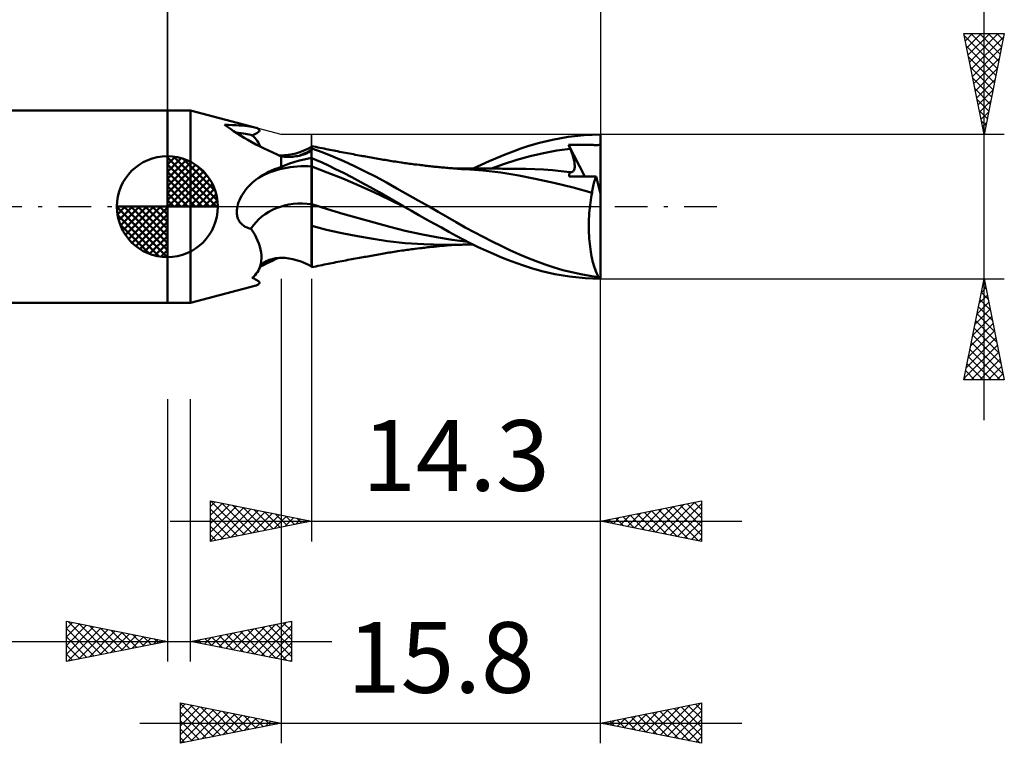
# Model space of a CAD drawing. Units: millimetres. Extents: x -54.3 to 41.4, y -26.6 to 41.8.
# Drawn here: x -7.3 to 41.4, y -26.6 to 9.3 of the extents above; entities that cross this region are included whole.
import ezdxf
from ezdxf.enums import TextEntityAlignment as Align

# ---------------------------------------------------------------- set-up
doc = ezdxf.new("R2010")
doc.units = ezdxf.units.MM
doc.header["$LTSCALE"] = 4.05
doc.linetypes.add('LONGDASH_DASH', pattern=[0.85, 0.4, -0.2, 0.05, -0.2])
for name, color, linetype in [('1', 4, 'CONTINUOUS'), ('2', 7, 'CONTINUOUS'), ('4', 2, 'LONGDASH_DASH'), ('CUT', 1, 'CONTINUOUS'), ('NOCUT', 7, 'CONTINUOUS'), ('SK1', 4, 'CONTINUOUS'), ('SK2', 7, 'CONTINUOUS'), ('SK4', 2, 'LONGDASH_DASH')]:
    doc.layers.add(name, color=color, linetype=linetype)
doc.styles.get("Standard").update_dxf_attribs({"font": 'Monospac821 BT'})

msp = doc.modelspace()

# ---------------------------------------------------------------- linework, layer by layer
at = {"layer": '1', "color": 4, "linetype": 'CONTINUOUS', "lineweight": 50}
for p, q in [((-0.01, 4.762), (1.134, 4.762)), ((-0.01, -4.763), (-0.01, 4.762)), ((1.134, -4.763), (1.134, 4.762)), ((4.328, 3.918), (1.134, 4.762)), ((2.961, 3.955), (2.822, 4.054)), ((3.022, 4.048), (2.822, 4.054)), ((3.11, 3.85), (2.961, 3.955)), ((3.209, 4.04), (3.022, 4.048)), ((3.383, 4.031), (3.209, 4.04)), ((3.544, 4.021), (3.383, 4.031)), ((3.692, 4.009), (3.544, 4.021)), ((3.828, 3.997), (3.692, 4.009)), ((3.952, 3.983), (3.828, 3.997)), ((4.064, 3.969), (3.952, 3.983)), ((4.163, 3.953), (4.064, 3.969)), ((4.252, 3.936), (4.163, 3.953)), ((4.328, 3.917), (4.252, 3.936)), ((4.394, 3.898), (4.328, 3.917)), ((3.269, 3.742), (3.11, 3.85)), ((3.436, 3.632), (3.269, 3.742)), ((3.611, 3.52), (3.436, 3.632)), ((3.793, 3.41), (3.611, 3.52)), ((4.197, 3.528), (4.282, 3.565)), ((4.268, 3.46), (4.197, 3.528)), ((4.334, 3.389), (4.268, 3.46)), ((4.282, 3.565), (4.355, 3.6)), ((4.355, 3.6), (4.416, 3.633)), ((4.448, 3.877), (4.394, 3.898)), ((4.416, 3.633), (4.466, 3.666)), ((4.491, 3.855), (4.448, 3.877)), ((4.466, 3.666), (4.504, 3.697)), ((4.522, 3.832), (4.491, 3.855)), ((4.504, 3.697), (4.531, 3.726)), ((4.541, 3.807), (4.522, 3.832)), ((4.531, 3.726), (4.546, 3.754)), ((4.549, 3.781), (4.541, 3.807)), ((4.546, 3.754), (4.549, 3.781)), ((19.062, 3.314), (19.832, 3.452)), ((19.832, 3.452), (20.636, 3.542)), ((20.636, 3.542), (21.434, 3.572)), ((21.434, 0.626), (21.434, 3.572)), ((3.981, 3.3), (3.793, 3.41)), ((4.175, 3.191), (3.981, 3.3)), ((4.375, 3.083), (4.175, 3.191)), ((4.394, 3.316), (4.334, 3.389)), ((4.579, 2.977), (4.375, 3.083)), ((4.448, 3.239), (4.394, 3.316)), ((4.497, 3.16), (4.448, 3.239)), ((4.538, 3.077), (4.497, 3.16)), ((4.541, 3.071), (4.538, 3.077)), ((4.544, 3.064), (4.541, 3.071)), ((4.55, 3.052), (4.544, 3.064)), ((4.566, 3.022), (4.55, 3.052)), ((4.584, 2.992), (4.566, 3.022)), ((4.787, 2.873), (4.579, 2.977)), ((4.6, 2.967), (4.584, 2.992)), ((6.941, 2.865), (7.134, 2.967)), ((7.134, 2.967), (7.136, 2.968)), ((7.134, -2.967), (7.134, 2.967)), ((7.136, 2.968), (7.138, 2.969)), ((7.138, 2.969), (7.14, 2.97)), ((7.14, 2.97), (7.142, 2.971)), ((7.142, 2.971), (7.144, 2.973)), ((7.245, 2.978), (7.144, 2.999)), ((7.144, 2.796), (7.144, 2.999)), ((7.346, 2.957), (7.245, 2.978)), ((7.447, 2.936), (7.346, 2.957)), ((7.548, 2.915), (7.447, 2.936)), ((17.499, 2.871), (17.898, 3.004)), ((17.898, 3.004), (18.412, 3.156)), ((18.412, 3.156), (19.062, 3.314)), ((19.859, 3.056), (19.902, 3.058)), ((19.87, 3.029), (19.859, 3.056)), ((20.668, 1.486), (19.859, 3.056)), ((19.881, 3.001), (19.87, 3.029)), ((19.893, 2.973), (19.881, 3.001)), ((19.904, 2.945), (19.893, 2.973)), ((19.902, 3.058), (19.946, 3.06)), ((19.916, 2.918), (19.904, 2.945)), ((19.946, 3.06), (19.99, 3.061)), ((19.99, 3.061), (20.033, 3.063)), ((20.033, 3.063), (20.077, 3.064)), ((20.077, 3.064), (20.121, 3.065)), ((20.121, 3.065), (20.164, 3.066)), ((20.164, 3.066), (20.207, 3.067)), ((20.207, 3.067), (20.25, 3.067)), ((20.25, 3.067), (20.293, 3.068)), ((20.293, 3.068), (20.336, 3.068)), ((20.336, 3.068), (20.378, 3.068)), ((20.378, 3.068), (20.421, 3.068)), ((20.464, 3.068), (20.421, 3.068)), ((20.507, 3.068), (20.464, 3.068)), ((20.55, 3.068), (20.507, 3.068)), ((20.593, 3.067), (20.55, 3.068)), ((20.637, 3.066), (20.593, 3.067)), ((20.681, 3.065), (20.637, 3.066)), ((20.725, 3.064), (20.681, 3.065)), ((20.77, 3.063), (20.725, 3.064)), ((20.816, 3.062), (20.77, 3.063)), ((20.862, 3.061), (20.816, 3.062)), ((20.909, 3.059), (20.862, 3.061)), ((20.954, 3.058), (20.909, 3.059)), ((20.997, 3.056), (20.954, 3.058)), ((21.035, 3.055), (20.997, 3.056)), ((21.072, 3.053), (21.035, 3.055)), ((21.133, 3.051), (21.072, 3.053)), ((21.197, 3.05), (21.133, 3.051)), ((21.253, 3.049), (21.197, 3.05)), ((21.253, 3.049), (21.309, 3.051)), ((21.309, 3.051), (21.366, 3.059)), ((21.366, 3.059), (21.409, 3.079)), ((21.409, 3.079), (21.434, 3.115)), ((4.997, 2.772), (4.787, 2.873)), ((5.209, 2.673), (4.997, 2.772)), ((5.422, 2.577), (5.209, 2.673)), ((5.634, 2.485), (5.422, 2.577)), ((5.632, 2.535), (5.502, 2.54)), ((5.632, 2.535), (5.792, 2.541)), ((5.635, 2.485), (5.634, 2.485)), ((5.634, 1.963), (5.634, 2.485)), ((5.636, 2.485), (5.635, 2.485)), ((5.638, 2.484), (5.636, 2.485)), ((5.717, 2.476), (5.638, 2.484)), ((5.797, 2.47), (5.717, 2.476)), ((5.792, 2.541), (5.973, 2.559)), ((5.877, 2.466), (5.797, 2.47)), ((5.957, 2.464), (5.877, 2.466)), ((5.957, 2.464), (6.037, 2.465)), ((5.973, 2.559), (6.183, 2.597)), ((6.037, 2.465), (6.117, 2.469)), ((6.117, 2.469), (6.197, 2.474)), ((6.183, 2.597), (6.356, 2.639)), ((6.197, 2.474), (6.276, 2.482)), ((6.276, 2.482), (6.355, 2.493)), ((6.355, 2.493), (6.434, 2.505)), ((6.356, 2.639), (6.548, 2.7)), ((6.434, 2.505), (6.511, 2.52)), ((6.511, 2.52), (6.587, 2.538)), ((6.548, 2.7), (6.747, 2.776)), ((6.587, 2.538), (6.661, 2.557)), ((6.661, 2.557), (6.732, 2.579)), ((6.732, 2.579), (6.798, 2.601)), ((6.747, 2.776), (6.941, 2.865)), ((6.798, 2.601), (6.86, 2.625)), ((6.86, 2.625), (6.918, 2.65)), ((6.918, 2.65), (6.97, 2.675)), ((6.97, 2.675), (7.005, 2.693)), ((7.005, 2.693), (7.036, 2.712)), ((7.036, 2.712), (7.065, 2.73)), ((7.065, 2.73), (7.091, 2.749)), ((7.091, 2.749), (7.114, 2.767)), ((7.114, 2.767), (7.134, 2.785)), ((7.134, 2.785), (7.136, 2.787)), ((7.136, 2.787), (7.137, 2.789)), ((7.137, 2.789), (7.139, 2.791)), ((7.139, 2.791), (7.141, 2.792)), ((7.141, 2.792), (7.142, 2.794)), ((7.142, 2.794), (7.144, 2.796)), ((7.656, 2.69), (7.144, 2.879)), ((7.649, 2.894), (7.548, 2.915)), ((7.75, 2.873), (7.649, 2.894)), ((8.188, 2.479), (7.656, 2.69)), ((7.851, 2.853), (7.75, 2.873)), ((7.952, 2.833), (7.851, 2.853)), ((8.032, 2.817), (7.952, 2.833)), ((8.129, 2.797), (8.032, 2.817)), ((8.227, 2.778), (8.129, 2.797)), ((8.722, 2.251), (8.188, 2.479)), ((8.325, 2.759), (8.227, 2.778)), ((8.422, 2.74), (8.325, 2.759)), ((8.52, 2.721), (8.422, 2.74)), ((8.618, 2.702), (8.52, 2.721)), ((8.715, 2.683), (8.618, 2.702)), ((8.813, 2.664), (8.715, 2.683)), ((8.919, 2.644), (8.813, 2.664)), ((9.014, 2.626), (8.919, 2.644)), ((9.109, 2.608), (9.014, 2.626)), ((9.203, 2.591), (9.109, 2.608)), ((9.298, 2.573), (9.203, 2.591)), ((9.393, 2.556), (9.298, 2.573)), ((9.487, 2.538), (9.393, 2.556)), ((9.582, 2.521), (9.487, 2.538)), ((9.676, 2.504), (9.582, 2.521)), ((9.742, 2.492), (9.676, 2.504)), ((9.807, 2.48), (9.742, 2.492)), ((9.897, 2.464), (9.807, 2.48)), ((9.987, 2.448), (9.897, 2.464)), ((10.076, 2.432), (9.987, 2.448)), ((16.322, 2.418), (16.715, 2.578)), ((16.715, 2.578), (17.108, 2.729)), ((17.108, 2.729), (17.499, 2.871)), ((17.302, 2.313), (17.961, 2.498)), ((17.961, 2.498), (18.62, 2.652)), ((18.62, 2.652), (19.28, 2.773)), ((19.28, 2.773), (19.939, 2.862)), ((19.927, 2.89), (19.916, 2.918)), ((19.939, 2.862), (19.927, 2.89)), ((19.968, 2.789), (19.939, 2.862)), ((19.996, 2.717), (19.968, 2.789)), ((20.022, 2.647), (19.996, 2.717)), ((20.046, 2.578), (20.022, 2.647)), ((20.067, 2.51), (20.046, 2.578)), ((20.087, 2.445), (20.067, 2.51)), ((20.105, 2.381), (20.087, 2.445)), ((5.46, 1.909), (5.634, 1.963)), ((5.634, 1.963), (5.838, 2.049)), ((5.838, 2.049), (6.046, 2.128)), ((6.046, 2.128), (6.257, 2.198)), ((6.257, 2.198), (6.472, 2.261)), ((6.472, 2.261), (6.689, 2.317)), ((6.689, 2.317), (6.91, 2.366)), ((6.91, 2.366), (7.134, 2.408)), ((7.134, 2.408), (7.135, 2.408)), ((7.135, 2.408), (7.137, 2.408)), ((7.137, 2.408), (7.138, 2.409)), ((7.138, 2.409), (7.14, 2.409)), ((7.14, 2.409), (7.141, 2.409)), ((7.141, 2.409), (7.144, 2.41)), ((7.144, 2.406), (7.144, 2.41)), ((7.375, 2.303), (7.144, 2.406)), ((7.144, 2.346), (7.144, 2.406)), ((7.144, 2.285), (7.144, 2.346)), ((7.144, 2.225), (7.144, 2.285)), ((7.144, 2.164), (7.144, 2.225)), ((7.144, 2.104), (7.144, 2.164)), ((7.144, 2.043), (7.144, 2.104)), ((7.144, 1.983), (7.144, 2.043)), ((7.91, 1.694), (7.144, 1.983)), ((7.144, 1.907), (7.144, 1.983)), ((7.65, 2.178), (7.375, 2.303)), ((7.964, 2.031), (7.65, 2.178)), ((8.317, 1.862), (7.964, 2.031)), ((9.257, 2.007), (8.722, 2.251)), ((9.793, 1.747), (9.257, 2.007)), ((10.166, 2.416), (10.076, 2.432)), ((10.256, 2.4), (10.166, 2.416)), ((10.345, 2.384), (10.256, 2.4)), ((10.435, 2.368), (10.345, 2.384)), ((10.525, 2.353), (10.435, 2.368)), ((10.61, 2.338), (10.525, 2.353)), ((10.695, 2.323), (10.61, 2.338)), ((10.779, 2.309), (10.695, 2.323)), ((10.862, 2.295), (10.779, 2.309)), ((10.946, 2.281), (10.862, 2.295)), ((11.029, 2.268), (10.946, 2.281)), ((11.112, 2.254), (11.029, 2.268)), ((11.196, 2.241), (11.112, 2.254)), ((11.28, 2.228), (11.196, 2.241)), ((11.363, 2.215), (11.28, 2.228)), ((11.473, 2.198), (11.363, 2.215)), ((11.583, 2.182), (11.473, 2.198)), ((11.663, 2.171), (11.583, 2.182)), ((11.743, 2.159), (11.663, 2.171)), ((11.822, 2.148), (11.743, 2.159)), ((11.902, 2.137), (11.822, 2.148)), ((11.982, 2.126), (11.902, 2.137)), ((12.062, 2.115), (11.982, 2.126)), ((12.142, 2.105), (12.062, 2.115)), ((12.222, 2.094), (12.142, 2.105)), ((12.346, 2.079), (12.222, 2.094)), ((12.471, 2.063), (12.346, 2.079)), ((12.548, 2.054), (12.471, 2.063)), ((12.625, 2.045), (12.548, 2.054)), ((12.702, 2.036), (12.625, 2.045)), ((12.779, 2.027), (12.702, 2.036)), ((12.856, 2.018), (12.779, 2.027)), ((12.933, 2.009), (12.856, 2.018)), ((13.01, 2.001), (12.933, 2.009)), ((13.087, 1.993), (13.01, 2.001)), ((13.155, 1.985), (13.087, 1.993)), ((13.222, 1.978), (13.155, 1.985)), ((13.29, 1.971), (13.222, 1.978)), ((13.358, 1.964), (13.29, 1.971)), ((13.431, 1.957), (13.358, 1.964)), ((13.504, 1.95), (13.431, 1.957)), ((15.137, 1.88), (15.531, 2.069)), ((15.531, 2.069), (15.927, 2.248)), ((15.927, 2.248), (16.322, 2.418)), ((15.984, 1.879), (16.643, 2.107)), ((16.643, 2.107), (17.302, 2.313)), ((20.12, 2.319), (20.105, 2.381)), ((20.133, 2.26), (20.12, 2.319)), ((20.144, 2.202), (20.133, 2.26)), ((20.152, 2.147), (20.144, 2.202)), ((20.158, 2.093), (20.152, 2.147)), ((20.162, 2.042), (20.158, 2.093)), ((20.16, 1.947), (20.162, 1.993)), ((20.162, 1.993), (20.162, 2.042)), ((4.489, 1.417), (4.641, 1.519)), ((4.641, 1.519), (4.797, 1.614)), ((4.797, 1.614), (4.957, 1.699)), ((4.957, 1.699), (5.121, 1.777)), ((5.121, 1.777), (5.289, 1.847)), ((5.289, 1.847), (5.46, 1.909)), ((7.144, 1.827), (7.144, 1.907)), ((7.144, 1.742), (7.144, 1.827)), ((7.144, 1.652), (7.144, 1.742)), ((7.144, 1.559), (7.144, 1.652)), ((7.144, 1.462), (7.144, 1.559)), ((8.677, 1.386), (7.91, 1.694)), ((8.706, 1.669), (8.317, 1.862)), ((9.127, 1.453), (8.706, 1.669)), ((10.323, 1.472), (9.793, 1.747)), ((10.839, 1.189), (10.323, 1.472)), ((13.576, 1.943), (13.504, 1.95)), ((13.649, 1.936), (13.576, 1.943)), ((13.722, 1.93), (13.649, 1.936)), ((13.794, 1.923), (13.722, 1.93)), ((13.867, 1.917), (13.794, 1.923)), ((13.94, 1.91), (13.867, 1.917)), ((14.016, 1.904), (13.94, 1.91)), ((14.093, 1.898), (14.016, 1.904)), ((14.17, 1.891), (14.093, 1.898)), ((14.246, 1.885), (14.17, 1.891)), ((14.31, 1.881), (14.246, 1.885)), ((14.279, 1.884), (14.368, 1.884)), ((14.374, 1.876), (14.31, 1.881)), ((14.458, 1.884), (14.368, 1.884)), ((14.438, 1.871), (14.374, 1.876)), ((14.502, 1.867), (14.438, 1.871)), ((14.542, 1.884), (14.458, 1.884)), ((14.566, 1.862), (14.502, 1.867)), ((14.61, 1.884), (14.542, 1.884)), ((14.629, 1.858), (14.566, 1.862)), ((14.679, 1.883), (14.61, 1.884)), ((14.693, 1.854), (14.629, 1.858)), ((14.747, 1.883), (14.679, 1.883)), ((14.757, 1.85), (14.693, 1.854)), ((14.815, 1.883), (14.747, 1.883)), ((15.621, 1.783), (14.757, 1.85)), ((14.883, 1.883), (14.815, 1.883)), ((14.952, 1.883), (14.883, 1.883)), ((15.02, 1.883), (14.952, 1.883)), ((15.096, 1.883), (15.02, 1.883)), ((15.2, 1.883), (15.096, 1.883)), ((15.299, 1.883), (15.2, 1.883)), ((15.402, 1.882), (15.299, 1.883)), ((15.479, 1.882), (15.402, 1.882)), ((15.542, 1.882), (15.479, 1.882)), ((15.605, 1.882), (15.542, 1.882)), ((15.669, 1.882), (15.605, 1.882)), ((16.5, 1.682), (15.621, 1.783)), ((15.732, 1.882), (15.669, 1.882)), ((15.795, 1.881), (15.732, 1.882)), ((15.858, 1.881), (15.795, 1.881)), ((15.921, 1.881), (15.858, 1.881)), ((16.017, 1.881), (15.921, 1.881)), ((16.132, 1.881), (16.017, 1.881)), ((16.245, 1.88), (16.132, 1.881)), ((16.358, 1.88), (16.245, 1.88)), ((16.471, 1.88), (16.358, 1.88)), ((16.584, 1.879), (16.471, 1.88)), ((17.388, 1.545), (16.5, 1.682)), ((16.696, 1.879), (16.584, 1.879)), ((16.809, 1.879), (16.696, 1.879)), ((16.932, 1.878), (16.809, 1.879)), ((17.057, 1.878), (16.932, 1.878)), ((17.182, 1.878), (17.057, 1.878)), ((17.307, 1.878), (17.182, 1.878)), ((17.744, 1.872), (17.307, 1.878)), ((18.208, 1.381), (17.388, 1.545)), ((18.181, 1.857), (17.744, 1.872)), ((18.618, 1.832), (18.181, 1.857)), ((19.054, 1.798), (18.618, 1.832)), ((19.491, 1.756), (19.054, 1.798)), ((19.928, 1.705), (19.491, 1.756)), ((19.884, 1.49), (19.885, 1.526)), ((20.061, 1.489), (19.884, 1.49)), ((19.885, 1.526), (19.888, 1.56)), ((19.888, 1.56), (19.893, 1.592)), ((19.893, 1.592), (19.9, 1.623)), ((19.9, 1.623), (19.908, 1.652)), ((19.908, 1.652), (19.917, 1.679)), ((19.917, 1.679), (19.928, 1.705)), ((19.929, 1.705), (19.928, 1.705)), ((19.93, 1.705), (19.929, 1.705)), ((19.931, 1.705), (19.93, 1.705)), ((19.931, 1.704), (19.931, 1.705)), ((19.932, 1.704), (19.931, 1.704)), ((19.968, 1.702), (19.932, 1.704)), ((19.968, 1.702), (20.001, 1.705)), ((20.001, 1.705), (20.032, 1.714)), ((20.032, 1.714), (20.059, 1.727)), ((20.059, 1.727), (20.084, 1.745)), ((20.242, 1.488), (20.061, 1.489)), ((20.084, 1.745), (20.105, 1.768)), ((20.105, 1.768), (20.122, 1.796)), ((20.122, 1.796), (20.137, 1.828)), ((20.137, 1.828), (20.148, 1.864)), ((20.148, 1.864), (20.156, 1.904)), ((20.156, 1.904), (20.16, 1.947)), ((20.428, 1.487), (20.242, 1.488)), ((20.617, 1.487), (20.428, 1.487)), ((20.812, 1.486), (20.617, 1.487)), ((21.012, 1.485), (20.812, 1.486)), ((21.218, 1.484), (21.012, 1.485)), ((21.195, 1.427), (21.218, 1.484)), ((21.434, 0.626), (21.218, 1.484)), ((3.962, 0.943), (4.043, 1.031)), ((4.043, 1.031), (4.127, 1.116)), ((4.127, 1.116), (4.214, 1.197)), ((4.214, 1.197), (4.303, 1.274)), ((4.303, 1.274), (4.395, 1.347)), ((4.395, 1.347), (4.489, 1.417)), ((7.144, 1.362), (7.144, 1.462)), ((7.144, 1.26), (7.144, 1.362)), ((7.144, 1.156), (7.144, 1.26)), ((7.144, 1.05), (7.144, 1.156)), ((7.144, 0.943), (7.144, 1.05)), ((9.443, 1.059), (8.677, 1.386)), ((9.577, 1.216), (9.127, 1.453)), ((10.21, 0.712), (9.443, 1.059)), ((10.03, 0.968), (9.577, 1.216)), ((11.361, 0.897), (10.839, 1.189)), ((19.127, 1.177), (18.208, 1.381)), ((20.083, 0.945), (19.127, 1.177)), ((21.061, 0.937), (21.077, 1.016)), ((21.077, 1.016), (21.094, 1.092)), ((21.094, 1.092), (21.112, 1.165)), ((21.112, 1.165), (21.131, 1.236)), ((21.131, 1.236), (21.151, 1.303)), ((21.151, 1.303), (21.173, 1.367)), ((21.173, 1.367), (21.195, 1.427)), ((3.617, 0.437), (3.676, 0.546)), ((3.676, 0.546), (3.741, 0.651)), ((3.741, 0.651), (3.81, 0.753)), ((3.81, 0.753), (3.884, 0.85)), ((3.884, 0.85), (3.962, 0.943)), ((7.144, 0.836), (7.144, 0.943)), ((7.144, 0.729), (7.144, 0.836)), ((7.144, 0.622), (7.144, 0.729)), ((7.144, 0.517), (7.144, 0.622)), ((7.144, 0.413), (7.144, 0.517)), ((10.481, 0.712), (10.03, 0.968)), ((10.976, 0.345), (10.21, 0.712)), ((10.995, 0.412), (10.481, 0.712)), ((11.889, 0.6), (11.361, 0.897)), ((12.418, 0.302), (11.889, 0.6)), ((21.022, 0.687), (20.083, 0.945)), ((20.977, 0.449), (20.998, 0.569)), ((20.998, 0.569), (21.022, 0.687)), ((21.022, 0.687), (21.034, 0.773)), ((21.034, 0.773), (21.047, 0.856)), ((21.047, 0.856), (21.061, 0.937)), ((21.434, -3.539), (21.434, 0.626)), ((3.45, -0.054), (3.46, 0)), ((3.46, 0), (3.486, 0.107)), ((3.486, 0.107), (3.521, 0.215)), ((3.521, 0.215), (3.565, 0.326)), ((3.565, 0.326), (3.617, 0.437)), ((7.144, 0.311), (7.144, 0.413)), ((7.144, 0.212), (7.144, 0.311)), ((7.144, 0.117), (7.144, 0.212)), ((7.915, -0.121), (7.144, 0.117)), ((7.144, 0.048), (7.144, 0.117)), ((7.144, -0.021), (7.144, 0.048)), ((11.742, -0.021), (10.976, 0.345)), ((11.706, 0), (10.995, 0.412)), ((11.712, -0.003), (11.706, 0)), ((12.95, 0), (12.418, 0.302)), ((13.407, -0.261), (12.95, 0)), ((20.907, -0.062), (20.921, 0.07)), ((20.921, 0.07), (20.938, 0.199)), ((20.938, 0.199), (20.956, 0.325)), ((20.956, 0.325), (20.977, 0.449)), ((3.432, -0.268), (3.433, -0.215)), ((3.434, -0.322), (3.432, -0.268)), ((3.433, -0.215), (3.436, -0.161)), ((3.438, -0.375), (3.434, -0.322)), ((3.436, -0.161), (3.442, -0.107)), ((3.445, -0.428), (3.438, -0.375)), ((3.442, -0.107), (3.45, -0.054)), ((3.455, -0.48), (3.445, -0.428)), ((3.468, -0.53), (3.455, -0.48)), ((7.144, -0.09), (7.144, -0.021)), ((7.144, -0.159), (7.144, -0.09)), ((7.144, -0.227), (7.144, -0.159)), ((7.144, -0.295), (7.144, -0.227)), ((7.144, -0.363), (7.144, -0.295)), ((7.144, -0.43), (7.144, -0.363)), ((7.144, -0.497), (7.144, -0.43)), ((8.687, -0.351), (7.915, -0.121)), ((9.458, -0.574), (8.687, -0.351)), ((11.718, -0.007), (11.712, -0.003)), ((11.724, -0.01), (11.718, -0.007)), ((11.73, -0.013), (11.724, -0.01)), ((11.736, -0.017), (11.73, -0.013)), ((11.742, -0.02), (11.736, -0.017)), ((12.084, -0.216), (11.742, -0.02)), ((12.451, -0.423), (12.084, -0.216)), ((12.82, -0.631), (12.451, -0.423)), ((13.859, -0.521), (13.407, -0.261)), ((20.867, -0.606), (20.874, -0.468)), ((20.874, -0.468), (20.883, -0.331)), ((20.883, -0.331), (20.894, -0.195)), ((20.894, -0.195), (20.907, -0.062)), ((3.484, -0.58), (3.468, -0.53)), ((3.504, -0.628), (3.484, -0.58)), ((3.526, -0.675), (3.504, -0.628)), ((3.551, -0.719), (3.526, -0.675)), ((3.579, -0.762), (3.551, -0.719)), ((3.61, -0.802), (3.579, -0.762)), ((3.644, -0.84), (3.61, -0.802)), ((3.68, -0.876), (3.644, -0.84)), ((3.718, -0.908), (3.68, -0.876)), ((3.758, -0.939), (3.718, -0.908)), ((3.801, -0.967), (3.758, -0.939)), ((3.847, -0.993), (3.801, -0.967)), ((7.144, -0.564), (7.144, -0.497)), ((7.144, -0.629), (7.144, -0.564)), ((7.144, -2.725), (7.144, -0.629)), ((7.876, -1.142), (7.144, -0.949)), ((10.23, -0.791), (9.458, -0.574)), ((11.001, -1.002), (10.23, -0.791)), ((13.189, -0.837), (12.82, -0.631)), ((13.558, -1.041), (13.189, -0.837)), ((14.296, -0.775), (13.859, -0.521)), ((14.734, -1.025), (14.296, -0.775)), ((20.86, -0.884), (20.863, -0.745)), ((20.86, -1.023), (20.86, -0.884)), ((20.863, -0.745), (20.867, -0.606)), ((3.897, -1.017), (3.847, -0.993)), ((3.95, -1.039), (3.897, -1.017)), ((4.006, -1.059), (3.95, -1.039)), ((4.066, -1.076), (4.006, -1.059)), ((4.13, -1.09), (4.066, -1.076)), ((4.227, -1.233), (4.13, -1.09)), ((4.315, -1.379), (4.227, -1.233)), ((4.393, -1.527), (4.315, -1.379)), ((8.634, -1.313), (7.876, -1.142)), ((9.413, -1.466), (8.634, -1.313)), ((11.772, -1.192), (11.001, -1.002)), ((12.544, -1.361), (11.772, -1.192)), ((13.315, -1.509), (12.544, -1.361)), ((13.925, -1.243), (13.558, -1.041)), ((14.286, -1.44), (13.925, -1.243)), ((14.645, -1.632), (14.286, -1.44)), ((15.178, -1.268), (14.734, -1.025)), ((15.624, -1.503), (15.178, -1.268)), ((20.862, -1.162), (20.86, -1.023)), ((20.866, -1.301), (20.862, -1.162)), ((20.872, -1.44), (20.866, -1.301)), ((20.881, -1.577), (20.872, -1.44)), ((4.462, -1.677), (4.393, -1.527)), ((4.521, -1.828), (4.462, -1.677)), ((4.569, -1.978), (4.521, -1.828)), ((10.184, -1.6), (9.413, -1.466)), ((10.89, -1.709), (10.184, -1.6)), ((11.763, -1.805), (10.89, -1.709)), ((12.698, -1.864), (11.763, -1.805)), ((13.644, -1.884), (12.698, -1.864)), ((14.087, -1.637), (13.315, -1.509)), ((13.457, -1.955), (13.53, -1.948)), ((13.53, -1.948), (13.604, -1.941)), ((13.604, -1.941), (13.677, -1.934)), ((13.644, -1.884), (13.714, -1.884)), ((13.677, -1.934), (13.75, -1.927)), ((13.714, -1.884), (13.784, -1.884)), ((13.75, -1.927), (13.823, -1.921)), ((13.784, -1.884), (13.854, -1.884)), ((13.823, -1.921), (13.897, -1.914)), ((13.854, -1.884), (13.924, -1.884)), ((13.897, -1.914), (13.971, -1.908)), ((13.924, -1.884), (13.994, -1.884)), ((13.971, -1.908), (14.048, -1.901)), ((13.994, -1.884), (14.064, -1.884)), ((14.048, -1.901), (14.124, -1.895)), ((14.064, -1.884), (14.134, -1.884)), ((14.858, -1.741), (14.087, -1.637)), ((14.124, -1.895), (14.202, -1.889)), ((14.208, -1.884), (14.134, -1.884)), ((14.202, -1.889), (14.272, -1.883)), ((14.303, -1.884), (14.208, -1.884)), ((14.394, -1.884), (14.303, -1.884)), ((14.394, -1.884), (14.488, -1.884)), ((14.488, -1.884), (14.566, -1.884)), ((14.566, -1.884), (14.635, -1.883)), ((14.635, -1.883), (14.704, -1.883)), ((15.014, -1.82), (14.645, -1.632)), ((14.704, -1.883), (14.773, -1.883)), ((14.773, -1.883), (14.842, -1.883)), ((14.842, -1.883), (14.911, -1.883)), ((14.911, -1.883), (14.98, -1.883)), ((14.98, -1.883), (15.049, -1.883)), ((15.386, -2.001), (15.014, -1.82)), ((15.049, -1.883), (15.145, -1.883)), ((16.07, -1.729), (15.624, -1.503)), ((16.514, -1.946), (16.07, -1.729)), ((16.957, -2.153), (16.514, -1.946)), ((20.892, -1.713), (20.881, -1.577)), ((20.904, -1.846), (20.892, -1.713)), ((20.919, -1.976), (20.904, -1.846)), ((4.607, -2.128), (4.569, -1.978)), ((4.634, -2.275), (4.607, -2.128)), ((4.649, -2.419), (4.634, -2.275)), ((4.653, -2.559), (4.649, -2.419)), ((10, -2.445), (10.091, -2.429)), ((10.091, -2.429), (10.181, -2.413)), ((10.181, -2.413), (10.271, -2.397)), ((10.271, -2.397), (10.362, -2.381)), ((10.362, -2.381), (10.452, -2.366)), ((10.452, -2.366), (10.541, -2.35)), ((10.541, -2.35), (10.626, -2.335)), ((10.626, -2.335), (10.711, -2.321)), ((10.711, -2.321), (10.795, -2.306)), ((10.795, -2.306), (10.879, -2.292)), ((10.879, -2.292), (10.963, -2.278)), ((10.963, -2.278), (11.047, -2.265)), ((11.047, -2.265), (11.131, -2.251)), ((11.131, -2.251), (11.215, -2.238)), ((11.215, -2.238), (11.299, -2.225)), ((11.299, -2.225), (11.386, -2.211)), ((11.386, -2.211), (11.5, -2.194)), ((11.5, -2.194), (11.602, -2.179)), ((11.602, -2.179), (11.682, -2.168)), ((11.682, -2.168), (11.763, -2.156)), ((11.763, -2.156), (11.843, -2.145)), ((11.843, -2.145), (11.924, -2.134)), ((11.924, -2.134), (12.004, -2.123)), ((12.004, -2.123), (12.085, -2.112)), ((12.085, -2.112), (12.165, -2.102)), ((12.165, -2.102), (12.251, -2.091)), ((12.251, -2.091), (12.384, -2.074)), ((12.384, -2.074), (12.493, -2.06)), ((12.493, -2.06), (12.57, -2.051)), ((12.57, -2.051), (12.648, -2.042)), ((12.648, -2.042), (12.726, -2.033)), ((12.726, -2.033), (12.803, -2.024)), ((12.803, -2.024), (12.881, -2.015)), ((12.881, -2.015), (12.959, -2.006)), ((12.959, -2.006), (13.037, -1.998)), ((13.037, -1.998), (13.111, -1.99)), ((13.111, -1.99), (13.178, -1.983)), ((13.178, -1.983), (13.246, -1.976)), ((13.246, -1.976), (13.314, -1.969)), ((13.314, -1.969), (13.383, -1.962)), ((13.383, -1.962), (13.457, -1.955)), ((15.761, -2.174), (15.386, -2.001)), ((16.135, -2.339), (15.761, -2.174)), ((16.508, -2.495), (16.135, -2.339)), ((17.398, -2.352), (16.957, -2.153)), ((17.828, -2.536), (17.398, -2.352)), ((20.936, -2.105), (20.919, -1.976)), ((20.955, -2.23), (20.936, -2.105)), ((20.975, -2.352), (20.955, -2.23)), ((20.998, -2.472), (20.975, -2.352)), ((4.586, -2.955), (4.622, -2.828)), ((4.599, -2.967), (4.748, -2.893)), ((4.619, -2.938), (4.66, -2.887)), ((4.622, -2.828), (4.643, -2.695)), ((4.643, -2.695), (4.653, -2.559)), ((4.66, -2.887), (4.7, -2.844)), ((4.7, -2.844), (4.743, -2.804)), ((4.743, -2.804), (4.812, -2.751)), ((4.748, -2.893), (4.898, -2.819)), ((4.812, -2.751), (4.903, -2.695)), ((4.898, -2.819), (5.049, -2.747)), ((4.903, -2.695), (4.967, -2.663)), ((4.967, -2.663), (5.038, -2.634)), ((5.038, -2.634), (5.108, -2.61)), ((5.049, -2.747), (5.202, -2.677)), ((5.108, -2.61), (5.227, -2.578)), ((5.202, -2.677), (5.354, -2.608)), ((5.227, -2.578), (5.362, -2.553)), ((5.354, -2.608), (5.506, -2.54)), ((5.362, -2.553), (5.423, -2.546)), ((5.423, -2.546), (5.54, -2.537)), ((5.54, -2.537), (5.665, -2.535)), ((5.831, -2.543), (5.665, -2.535)), ((6.008, -2.564), (5.831, -2.543)), ((6.212, -2.603), (6.008, -2.564)), ((6.377, -2.645), (6.212, -2.603)), ((6.567, -2.706), (6.377, -2.645)), ((6.759, -2.781), (6.567, -2.706)), ((6.947, -2.867), (6.759, -2.781)), ((7.134, -2.967), (6.947, -2.867)), ((7.144, -2.808), (7.144, -2.725)), ((7.144, -2.876), (7.144, -2.808)), ((7.144, -2.93), (7.144, -2.876)), ((7.449, -2.935), (7.55, -2.914)), ((7.55, -2.914), (7.652, -2.893)), ((7.652, -2.893), (7.753, -2.873)), ((7.753, -2.873), (7.855, -2.852)), ((7.855, -2.852), (7.956, -2.832)), ((7.956, -2.832), (8.035, -2.816)), ((8.035, -2.816), (8.134, -2.796)), ((8.134, -2.796), (8.233, -2.777)), ((8.233, -2.777), (8.331, -2.757)), ((8.331, -2.757), (8.429, -2.738)), ((8.429, -2.738), (8.527, -2.719)), ((8.527, -2.719), (8.626, -2.7)), ((8.626, -2.7), (8.724, -2.681)), ((8.724, -2.681), (8.822, -2.662)), ((8.822, -2.662), (8.928, -2.642)), ((8.928, -2.642), (9.023, -2.624)), ((9.023, -2.624), (9.118, -2.607)), ((9.118, -2.607), (9.214, -2.589)), ((9.214, -2.589), (9.309, -2.571)), ((9.309, -2.571), (9.404, -2.553)), ((9.404, -2.553), (9.499, -2.536)), ((9.499, -2.536), (9.595, -2.518)), ((9.595, -2.518), (9.686, -2.502)), ((9.686, -2.502), (9.751, -2.49)), ((9.751, -2.49), (9.817, -2.478)), ((9.817, -2.478), (9.91, -2.461)), ((9.91, -2.461), (10, -2.445)), ((16.88, -2.643), (16.508, -2.495)), ((17.251, -2.782), (16.88, -2.643)), ((17.621, -2.913), (17.251, -2.782)), ((18.018, -3.042), (17.621, -2.913)), ((18.258, -2.708), (17.828, -2.536)), ((18.696, -2.867), (18.258, -2.708)), ((19.137, -3.01), (18.696, -2.867)), ((21.023, -2.587), (20.998, -2.472)), ((21.049, -2.699), (21.023, -2.587)), ((21.077, -2.806), (21.049, -2.699)), ((21.106, -2.909), (21.077, -2.806)), ((21.137, -3.007), (21.106, -2.909)), ((4.268, -3.46), (4.334, -3.389)), ((4.334, -3.389), (4.394, -3.316)), ((4.394, -3.316), (4.448, -3.239)), ((4.448, -3.239), (4.497, -3.16)), ((4.497, -3.16), (4.538, -3.077)), ((4.538, -3.077), (4.586, -2.955)), ((4.538, -3.077), (4.546, -3.062)), ((4.546, -3.062), (4.581, -2.997)), ((4.581, -2.997), (4.619, -2.938)), ((7.136, -2.968), (7.134, -2.967)), ((7.138, -2.969), (7.136, -2.968)), ((7.14, -2.97), (7.138, -2.969)), ((7.142, -2.971), (7.14, -2.97)), ((7.144, -2.973), (7.142, -2.971)), ((7.144, -2.968), (7.144, -2.93)), ((7.144, -2.991), (7.144, -2.968)), ((7.144, -2.999), (7.246, -2.978)), ((7.144, -2.999), (7.144, -2.991)), ((7.246, -2.978), (7.347, -2.956)), ((7.347, -2.956), (7.449, -2.935)), ((18.535, -3.189), (18.018, -3.042)), ((19.172, -3.337), (18.535, -3.189)), ((19.578, -3.138), (19.137, -3.01)), ((19.912, -3.464), (19.172, -3.337)), ((20.021, -3.25), (19.578, -3.138)), ((20.466, -3.348), (20.021, -3.25)), ((20.909, -3.428), (20.466, -3.348)), ((21.169, -3.1), (21.137, -3.007)), ((21.203, -3.189), (21.169, -3.1)), ((21.237, -3.273), (21.203, -3.189)), ((21.273, -3.351), (21.237, -3.273)), ((21.31, -3.424), (21.273, -3.351)), ((4.197, -3.528), (4.268, -3.46)), ((4.282, -3.565), (4.197, -3.528)), ((4.355, -3.6), (4.282, -3.565)), ((4.328, -3.917), (4.394, -3.898)), ((4.416, -3.633), (4.355, -3.6)), ((4.394, -3.898), (4.448, -3.877)), ((4.466, -3.666), (4.416, -3.633)), ((4.448, -3.877), (4.491, -3.855)), ((4.504, -3.697), (4.466, -3.666)), ((4.491, -3.855), (4.522, -3.832)), ((4.531, -3.726), (4.504, -3.697)), ((4.522, -3.832), (4.541, -3.807)), ((4.546, -3.754), (4.531, -3.726)), ((4.541, -3.807), (4.549, -3.781)), ((4.549, -3.781), (4.546, -3.754)), ((20.673, -3.544), (19.912, -3.464)), ((21.428, -3.572), (20.673, -3.544)), ((21.348, -3.492), (20.909, -3.428)), ((21.348, -3.492), (21.31, -3.424)), ((21.429, -3.572), (21.434, -3.572)), ((21.434, -3.572), (21.434, -3.539)), ((1.134, -4.762), (4.328, -3.918)), ((-0.01, -4.763), (1.134, -4.763))]:
    msp.add_line(p, q, dxfattribs=at)
for centre, major_axis, ratio, start_param, end_param in [((1.421, 2.961), (3.044, 0.352), 0.204371, 0.400365, 0.843159), ((5.783, 5.495), (3.017, 2.122), 0.812482, 4.413606, 4.59569), ((7.738, -2.716), (-4.39, 3.088), 0.812481, 5.349184, 5.929299), ((7.354, -3.262), (-3.18, 2.236), 0.812481, 5.28878, 6.308102), ((21.592, 0), (0, 3.572), 0.32492, 2.929927, 3.005031)]:
    msp.add_ellipse(centre, major_axis=major_axis, ratio=ratio, start_param=start_param, end_param=end_param, dxfattribs=at)
at = {"layer": '2', "color": 7, "linetype": 'CONTINUOUS', "lineweight": 25}
for p, q in [((40.434, -10.572), (40.434, 28.947)), ((-0.01, 4.762), (-0.01, 27.762)), ((21.434, 27.762), (21.434, 3.572)), ((40.434, 3.572), (39.434, 8.572)), ((39.434, 8.572), (41.434, 8.572)), ((39.435, 8.568), (39.439, 8.572)), ((39.453, 8.479), (41.088, 6.844)), ((39.505, 8.215), (39.863, 8.572)), ((39.576, 7.861), (40.287, 8.572)), ((39.647, 7.508), (40.711, 8.572)), ((39.718, 7.154), (41.136, 8.572)), ((39.784, 8.572), (41.159, 7.197)), ((39.788, 6.8), (41.403, 8.415)), ((40.208, 8.572), (41.23, 7.551)), ((41.434, 8.572), (40.434, 3.572)), ((40.633, 8.572), (41.3, 7.904)), ((41.057, 8.572), (41.371, 8.258)), ((39.559, 7.949), (41.018, 6.49)), ((39.859, 6.447), (41.296, 7.884)), ((39.665, 7.419), (40.947, 6.136)), ((39.93, 6.093), (41.19, 7.354)), ((39.771, 6.888), (40.876, 5.783)), ((39.877, 6.358), (40.805, 5.429)), ((40, 5.74), (41.084, 6.824)), ((40.071, 5.386), (40.978, 6.293)), ((39.983, 5.828), (40.735, 5.076)), ((40.142, 5.033), (40.872, 5.763)), ((40.089, 5.297), (40.664, 4.722)), ((40.213, 4.679), (40.766, 5.233)), ((40.195, 4.767), (40.593, 4.369)), ((40.283, 4.326), (40.66, 4.702)), ((40.301, 4.237), (40.523, 4.015)), ((40.354, 3.972), (40.554, 4.172)), ((41.434, 3.572), (21.434, 3.572)), ((40.407, 3.706), (40.452, 3.662)), ((40.425, 3.618), (40.448, 3.642)), ((5.634, -3.572), (5.634, -26.572)), ((7.134, -3.572), (7.134, -16.572)), ((21.434, -3.572), (41.434, -3.572)), ((21.434, -16.572), (21.434, -3.572)), ((21.434, -26.572), (21.434, -3.572)), ((39.434, -8.572), (40.434, -3.572)), ((40.37, -3.893), (40.53, -4.054)), ((40.405, -3.719), (40.454, -3.67)), ((40.434, -3.572), (41.434, -8.572)), ((40.192, -4.78), (40.595, -4.377)), ((40.299, -4.249), (40.524, -4.024)), ((40.299, -4.247), (40.636, -4.584)), ((40.086, -5.31), (40.666, -4.731)), ((40.228, -4.6), (40.742, -5.114)), ((39.98, -5.84), (40.736, -5.084)), ((40.087, -5.307), (40.955, -6.175)), ((40.158, -4.954), (40.849, -5.645)), ((39.768, -6.901), (40.878, -5.791)), ((39.874, -6.371), (40.807, -5.438)), ((40.016, -5.661), (41.061, -6.705)), ((39.662, -7.431), (40.949, -6.145)), ((39.946, -6.014), (41.167, -7.236)), ((39.556, -7.962), (41.019, -6.499)), ((39.804, -6.722), (41.379, -8.296)), ((39.875, -6.368), (41.273, -7.766)), ((39.45, -8.492), (41.09, -6.852)), ((39.733, -7.075), (41.23, -8.572)), ((39.794, -8.572), (41.161, -7.206)), ((39.592, -7.782), (40.382, -8.572)), ((39.663, -7.429), (40.806, -8.572)), ((40.219, -8.572), (41.231, -7.559)), ((39.521, -8.136), (39.958, -8.572)), ((40.643, -8.572), (41.302, -7.913)), ((41.067, -8.572), (41.373, -8.266)), ((41.434, -8.572), (39.434, -8.572)), ((39.451, -8.489), (39.533, -8.572)), ((-0.01, -9.525), (-0.01, -22.525)), ((1.134, -22.525), (1.134, -9.525)), ((2.134, -16.572), (2.134, -14.572)), ((2.134, -14.572), (7.134, -15.572)), ((2.134, -14.846), (2.362, -14.618)), ((2.151, -14.575), (3.812, -16.236)), ((21.434, -15.572), (26.434, -14.572)), ((26.434, -14.572), (26.434, -16.572)), ((2.134, -15.27), (2.716, -14.688)), ((2.134, -15.694), (3.069, -14.759)), ((2.134, -16.118), (3.423, -14.83)), ((2.134, -16.543), (3.776, -14.9)), ((2.134, -14.983), (3.459, -16.307)), ((2.628, -16.473), (4.13, -14.971)), ((2.682, -14.682), (4.166, -16.166)), ((3.158, -16.367), (4.483, -15.042)), ((3.212, -14.788), (4.519, -16.095)), ((3.688, -16.261), (4.837, -15.113)), ((3.742, -14.894), (4.873, -16.024)), ((4.272, -15), (5.226, -15.954)), ((4.803, -15.106), (5.58, -15.883)), ((23.123, -15.91), (23.968, -15.065)), ((23.477, -15.981), (24.498, -14.959)), ((23.83, -16.051), (25.029, -14.853)), ((23.965, -15.066), (25.231, -16.331)), ((24.184, -16.122), (25.559, -14.747)), ((24.319, -14.995), (25.761, -16.437)), ((24.538, -16.193), (26.089, -14.641)), ((24.672, -14.924), (26.292, -16.544)), ((24.891, -16.263), (26.434, -14.721)), ((25.026, -14.854), (26.434, -16.262)), ((25.38, -14.783), (26.434, -15.837)), ((25.733, -14.712), (26.434, -15.413)), ((26.087, -14.641), (26.434, -14.989)), ((0.134, -15.572), (28.434, -15.572)), ((2.134, -15.407), (3.105, -16.378)), ((7.134, -15.572), (2.134, -16.572)), ((4.219, -16.155), (5.19, -15.183)), ((4.749, -16.049), (5.544, -15.254)), ((5.279, -15.943), (5.897, -15.325)), ((5.333, -15.212), (5.933, -15.812)), ((5.81, -15.837), (6.251, -15.395)), ((5.863, -15.318), (6.287, -15.741)), ((6.34, -15.731), (6.605, -15.466)), ((6.394, -15.424), (6.641, -15.671)), ((6.87, -15.625), (6.958, -15.537)), ((6.924, -15.53), (6.994, -15.6)), ((26.434, -16.572), (21.434, -15.572)), ((21.49, -15.561), (21.519, -15.589)), ((21.709, -15.627), (21.847, -15.489)), ((21.844, -15.49), (22.049, -15.695)), ((22.063, -15.698), (22.377, -15.383)), ((22.198, -15.419), (22.579, -15.801)), ((22.416, -15.768), (22.907, -15.277)), ((22.551, -15.349), (23.11, -15.907)), ((22.77, -15.839), (23.438, -15.171)), ((22.905, -15.278), (23.64, -16.013)), ((23.258, -15.207), (24.17, -16.119)), ((23.612, -15.136), (24.701, -16.225)), ((25.245, -16.334), (26.434, -15.145)), ((25.598, -16.405), (26.434, -15.569)), ((2.134, -15.831), (2.751, -16.449)), ((25.952, -16.476), (26.434, -15.993)), ((2.134, -16.255), (2.398, -16.519)), ((26.305, -16.546), (26.434, -16.418)), ((-5.01, -22.525), (-5.01, -20.525)), ((-5.01, -20.525), (-0.01, -21.525)), ((-5.01, -20.88), (-4.714, -20.584)), ((-5.01, -21.305), (-4.36, -20.655)), ((-5.01, -21.729), (-4.007, -20.726)), ((-5.01, -22.153), (-3.653, -20.796)), ((-5.01, -20.88), (-3.639, -22.251)), ((-4.945, -22.512), (-3.3, -20.867)), ((-4.924, -20.542), (-3.286, -22.18)), ((-4.414, -22.406), (-2.946, -20.938)), ((-4.394, -20.648), (-2.932, -22.109)), ((-3.863, -20.754), (-2.579, -22.039)), ((-3.333, -20.86), (-2.225, -21.968)), ((1.134, -21.525), (6.134, -20.525)), ((3.242, -21.947), (4.296, -20.893)), ((3.595, -22.017), (4.826, -20.787)), ((3.949, -22.088), (5.357, -20.68)), ((3.963, -20.959), (5.377, -22.374)), ((4.303, -22.159), (5.887, -20.574)), ((4.316, -20.889), (5.908, -22.48)), ((4.656, -22.229), (6.134, -20.752)), ((4.67, -20.818), (6.134, -22.282)), ((5.023, -20.747), (6.134, -21.858)), ((5.377, -20.676), (6.134, -21.433)), ((5.731, -20.606), (6.134, -21.009)), ((6.084, -20.535), (6.134, -20.585)), ((6.134, -20.525), (6.134, -22.525)), ((-5.01, -21.305), (-3.993, -22.322)), ((-3.884, -22.3), (-2.593, -21.008)), ((-3.354, -22.194), (-2.239, -21.079)), ((-2.823, -22.088), (-1.885, -21.15)), ((-2.803, -20.966), (-1.872, -21.897)), ((-2.293, -21.982), (-1.532, -21.221)), ((-2.272, -21.073), (-1.518, -21.827)), ((-1.763, -21.876), (-1.178, -21.291)), ((-1.742, -21.179), (-1.165, -21.756)), ((-1.232, -21.769), (-0.825, -21.362)), ((-1.212, -21.285), (-0.811, -21.685)), ((-0.702, -21.663), (-0.471, -21.433)), ((-0.681, -21.391), (-0.457, -21.614)), ((1.474, -21.593), (1.644, -21.423)), ((1.828, -21.664), (2.175, -21.317)), ((1.841, -21.384), (2.195, -21.737)), ((2.181, -21.734), (2.705, -21.211)), ((2.195, -21.313), (2.726, -21.843)), ((2.535, -21.805), (3.235, -21.105)), ((2.549, -21.242), (3.256, -21.949)), ((2.888, -21.876), (3.766, -20.999)), ((2.902, -21.171), (3.786, -22.055)), ((3.256, -21.101), (4.317, -22.162)), ((3.609, -21.03), (4.847, -22.268)), ((5.01, -22.3), (6.134, -21.176)), ((-21.885, -21.525), (8.134, -21.525)), ((-0.01, -21.525), (-5.01, -22.525)), ((-5.01, -21.729), (-4.347, -22.392)), ((-0.172, -21.557), (-0.118, -21.503)), ((-0.151, -21.497), (-0.104, -21.544)), ((6.134, -22.525), (1.134, -21.525)), ((1.134, -21.525), (1.135, -21.525)), ((1.488, -21.454), (1.665, -21.631)), ((5.363, -22.371), (6.134, -21.6)), ((-5.01, -22.153), (-4.7, -22.463)), ((5.717, -22.442), (6.134, -22.024)), ((6.07, -22.512), (6.134, -22.449)), ((0.634, -26.572), (0.634, -24.572)), ((0.634, -24.572), (5.634, -25.572)), ((0.634, -24.603), (2.275, -26.244)), ((0.634, -24.86), (0.874, -24.62)), ((0.634, -25.285), (1.228, -24.691)), ((0.634, -25.709), (1.581, -24.761)), ((0.634, -26.133), (1.935, -24.832)), ((1.125, -24.67), (2.628, -26.173)), ((1.656, -24.776), (2.982, -26.102)), ((21.434, -25.572), (26.434, -24.572)), ((24.032, -26.092), (25.331, -24.793)), ((24.386, -26.162), (25.861, -24.687)), ((24.739, -26.233), (26.392, -24.58)), ((25.079, -24.843), (26.434, -26.198)), ((25.433, -24.772), (26.434, -25.774)), ((25.786, -24.702), (26.434, -25.349)), ((26.14, -24.631), (26.434, -24.925)), ((26.434, -24.572), (26.434, -26.572)), ((0.634, -26.557), (2.288, -24.903)), ((0.634, -25.027), (1.921, -26.315)), ((1.146, -26.47), (2.642, -24.974)), ((1.676, -26.364), (2.996, -25.044)), ((2.186, -24.882), (3.335, -26.032)), ((2.207, -26.257), (3.349, -25.115)), ((2.716, -24.988), (3.689, -25.961)), ((2.737, -26.151), (3.703, -25.186)), ((3.247, -25.095), (4.042, -25.89)), ((3.267, -26.045), (4.056, -25.256)), ((3.777, -25.201), (4.396, -25.82)), ((3.798, -25.939), (4.41, -25.327)), ((4.307, -25.307), (4.75, -25.749)), ((22.264, -25.738), (22.679, -25.323)), ((22.604, -25.338), (23.189, -25.923)), ((22.618, -25.809), (23.21, -25.217)), ((22.958, -25.267), (23.72, -26.029)), ((22.971, -25.879), (23.74, -25.111)), ((23.311, -25.197), (24.25, -26.135)), ((23.325, -25.95), (24.27, -25.005)), ((23.665, -25.126), (24.78, -26.241)), ((23.679, -26.021), (24.801, -24.899)), ((24.018, -25.055), (25.311, -26.347)), ((24.372, -24.984), (25.841, -26.453)), ((24.725, -24.914), (26.371, -26.559)), ((25.093, -26.304), (26.434, -24.962)), ((-1.366, -25.572), (28.434, -25.572)), ((0.634, -25.452), (1.568, -26.385)), ((5.634, -25.572), (0.634, -26.572)), ((4.328, -25.833), (4.763, -25.398)), ((4.838, -25.413), (5.103, -25.678)), ((4.858, -25.727), (5.117, -25.469)), ((5.368, -25.519), (5.457, -25.607)), ((5.389, -25.621), (5.47, -25.539)), ((26.434, -26.572), (21.434, -25.572)), ((21.543, -25.55), (21.598, -25.605)), ((21.557, -25.597), (21.619, -25.535)), ((21.897, -25.479), (22.129, -25.711)), ((21.911, -25.667), (22.149, -25.429)), ((22.251, -25.409), (22.659, -25.817)), ((25.446, -26.374), (26.434, -25.387)), ((25.8, -26.445), (26.434, -25.811)), ((0.634, -25.876), (1.214, -26.456)), ((0.634, -26.3), (0.861, -26.527)), ((26.153, -26.516), (26.434, -26.235))]:
    msp.add_line(p, q, dxfattribs=at)
at = {"layer": '4', "color": 2, "linetype": 'LONGDASH_DASH', "lineweight": 25}
msp.add_line((-0.01, 0), (21.434, 0), dxfattribs=at)
at = {"layer": 'CUT', "color": 1, "linetype": 'CONTINUOUS', "lineweight": 25}
for p, q in [((21.434, 3.572), (7.134, 3.572)), ((7.134, 3.572), (7.134, 3.567)), ((7.134, 3.567), (7.134, 0)), ((21.434, 3.567), (21.434, 3.572)), ((21.434, 0), (21.434, 3.567)), ((7.134, 0), (21.434, 0))]:
    msp.add_line(p, q, dxfattribs=at)
at = {"layer": 'NOCUT', "color": 7, "linetype": 'CONTINUOUS', "lineweight": 25}
for p, q in [((-0.01, 0), (-0.01, 4.762)), ((-0.01, 4.762), (1.134, 4.762)), ((5.634, 3.572), (1.134, 4.762)), ((7.134, 3.572), (5.634, 3.572)), ((7.134, 3.567), (7.134, 3.572)), ((7.134, 0), (7.134, 3.567)), ((1.134, 0), (-0.01, 0)), ((1.134, 0), (7.134, 0))]:
    msp.add_line(p, q, dxfattribs=at)
at = {"layer": 'SK1', "color": 4, "linetype": 'CONTINUOUS', "lineweight": 50}
for p, q in [((-0.01, 4.762), (-36.472, 4.762)), ((-0.01, 0), (-0.01, 2.5)), ((-0.01, 2.435), (0.053, 2.498)), ((-0.01, 2.081), (0.377, 2.469)), ((0.298, 2.481), (2.471, 0.308)), ((-0.01, 2.435), (2.425, 0)), ((-0.01, 1.728), (0.667, 2.405)), ((-0.01, 1.374), (0.931, 2.315)), ((-0.01, 1.021), (1.172, 2.202)), ((-0.01, 2.081), (2.071, 0)), ((-0.01, 0.667), (1.391, 2.069)), ((0.751, 2.381), (2.371, 0.761)), ((1.476, 2.01), (2, 1.486)), ((-0.01, 0.314), (1.594, 1.917)), ((-0.01, 1.728), (1.718, 0)), ((0.03, 0), (1.777, 1.747)), ((0.383, 0), (1.943, 1.559)), ((-0.01, 1.374), (1.364, 0)), ((-0.01, 1.021), (1.011, 0)), ((0.737, 0), (2.091, 1.354)), ((1.091, 0), (2.219, 1.129)), ((-0.01, 0.667), (0.657, 0)), ((1.444, 0), (2.328, 0.884)), ((1.798, 0), (2.413, 0.615)), ((-0.01, 0), (-2.51, 0)), ((-2.508, -0.063), (-2.445, 0)), ((-2.479, -0.387), (-2.091, 0)), ((-2.415, -0.677), (-1.738, 0)), ((-2.325, -0.941), (-1.384, 0)), ((-2.212, -1.182), (-1.031, 0)), ((-2.171, 0), (-0.01, -2.161)), ((-2.079, -1.401), (-0.677, 0)), ((-1.927, -1.604), (-0.324, 0)), ((-1.818, 0), (-0.01, -1.808)), ((-1.464, 0), (-0.01, -1.454)), ((-1.111, 0), (-0.01, -1.101)), ((-0.757, 0), (-0.01, -0.747)), ((-0.403, 0), (-0.01, -0.393)), ((-0.05, 0), (-0.01, -0.04)), ((-0.01, 0.314), (0.304, 0)), ((-0.01, 0), (2.49, 0)), ((-0.01, -2.5), (-0.01, 0)), ((2.151, 0), (2.469, 0.318)), ((-2.51, -0.015), (-0.025, -2.5)), ((-2.476, -0.402), (-0.412, -2.466)), ((-1.757, -1.787), (-0.01, -0.04)), ((-1.569, -1.953), (-0.01, -0.393)), ((-2.347, -0.884), (-0.894, -2.337)), ((-1.364, -2.101), (-0.01, -0.747)), ((-1.139, -2.229), (-0.01, -1.101)), ((-0.894, -2.338), (-0.01, -1.454)), ((-0.625, -2.423), (-0.01, -1.808)), ((-0.328, -2.479), (-0.01, -2.161)), ((-36.472, -4.763), (-0.01, -4.763))]:
    msp.add_line(p, q, dxfattribs=at)
for start, end in [(90, 180), (0, 90), (180, 270), (270, 0)]:
    msp.add_arc((-0.01, 0), 2.5, start, end, dxfattribs=at)
at = {"layer": 'SK2', "color": 7, "linetype": 'CONTINUOUS', "lineweight": 25}
for p, q in [((21.434, 37.762), (21.434, 3.572)), ((-0.01, 17.762), (-0.01, 4.762))]:
    msp.add_line(p, q, dxfattribs=at)
at = {"layer": 'SK4', "color": 2, "linetype": 'LONGDASH_DASH', "lineweight": 25}
msp.add_line((-43.266, 0), (27.434, 0), dxfattribs=at)

# ---------------------------------------------------------------- texts
at = {"layer": '2', "color": 7, "linetype": 'CONTINUOUS', "lineweight": 25}
for s, p in [('14.3', (14.284, -14.072)), ('15.8', (13.534, -24.072))]:
    msp.add_text(s, height=3.5, dxfattribs=at).set_placement(p, align=Align.CENTER)

doc.saveas('drawing.dxf')
